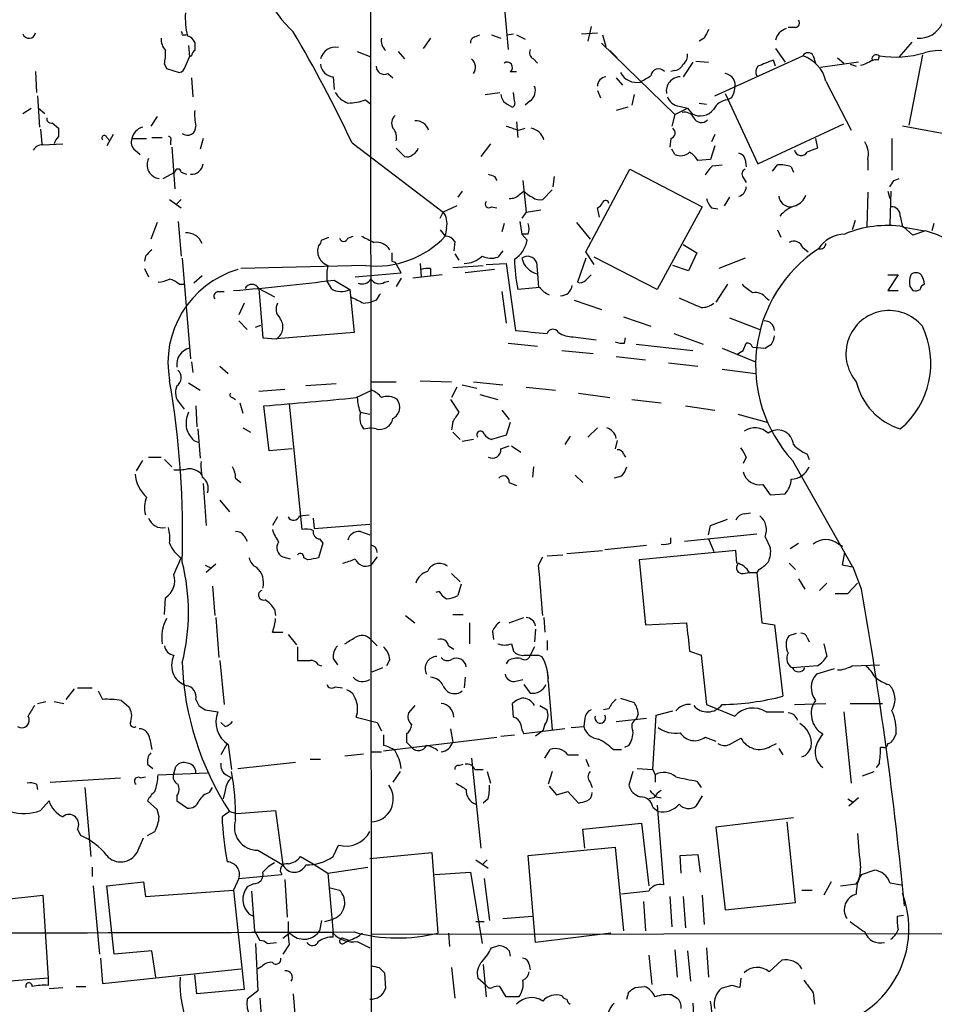
# Model space of a CAD drawing. Extents: x 2 to 1060, y 3 to 899.
# Drawn here: x 511 to 585, y 135 to 214 of the extents above; entities that cross this region are included whole.
import ezdxf

# ---------------------------------------------------------------- set-up
doc = ezdxf.new("R2010")
doc.units = 0
doc.header["$MEASUREMENT"] = 0
doc.layers.add('MAIN', color=5, linetype='CONTINUOUS')

msp = doc.modelspace()

# ---------------------------------------------------------------- linework, layer by layer
at = {"layer": 'MAIN'}
for p, q in [((539.8347, 89.4926), (539.75, 224.536)), ((550.5027, 215.2226), (550.8413, 211.6666)), ((557.53, 213.5293), (557.276, 212.344)), ((574.04, 213.4446), (573.4473, 213.4446)), ((524.51, 212.852), (524.8487, 212.852)), ((544.576, 212.598), (543.9833, 211.7513)), ((548.132, 212.6826), (548.5553, 212.852)), ((549.4867, 212.852), (550.2487, 212.598)), ((550.7567, 212.852), (551.2647, 212.9366)), ((551.5187, 212.852), (552.196, 212.5133)), ((556.768, 212.9366), (558.038, 213.0213)), ((558.4613, 212.852), (558.7153, 211.9206)), ((566.674, 212.598), (566.2507, 212.344)), ((525.018, 212.0053), (525.1027, 211.074)), ((558.3767, 212.1746), (564.3033, 206.4173)), ((572.4313, 211.7513), (573.1933, 210.6506)), ((583.438, 212.2593), (582.422, 211.074)), ((524.764, 210.312), (525.1027, 211.074)), ((525.272, 211.1586), (525.1027, 211.074)), ((538.6493, 211.4973), (539.75, 211.074)), ((541.9513, 211.4973), (542.4593, 210.9046)), ((552.8733, 210.9046), (553.212, 210.566)), ((559.054, 211.582), (559.6467, 210.9893)), ((567.5207, 207.9413), (574.6327, 211.1586)), ((572.4313, 210.312), (572.262, 210.82)), ((575.4793, 211.1586), (575.6487, 210.566)), ((577.4267, 210.9893), (577.9347, 210.566)), ((580.7287, 210.82), (580.8133, 211.1586)), ((584.2847, 211.2433), (583.184, 205.5706)), ((523.0707, 210.4813), (523.24, 210.1426)), ((523.24, 210.1426), (524.256, 209.804)), ((565.7427, 210.6506), (564.9807, 209.4653)), ((565.9967, 210.7353), (567.0127, 210.6506)), ((579.12, 210.6506), (576.072, 210.2273)), ((578.4427, 210.4813), (578.9507, 210.312)), ((512.6567, 209.8886), (512.7413, 208.1953)), ((525.272, 209.3806), (525.3567, 207.8566)), ((536.702, 209.4653), (536.7867, 208.4493)), ((541.1047, 209.7193), (541.528, 209.3806)), ((551.0107, 209.8886), (551.5187, 209.8886)), ((559.562, 209.3806), (560.07, 208.788)), ((564.3033, 209.9733), (563.9647, 209.8886)), ((576.4953, 209.1266), (578.5273, 205.1473)), ((512.826, 207.9413), (512.9953, 205.4013)), ((548.9787, 208.026), (550.164, 208.1953)), ((551.3493, 207.518), (551.2647, 208.1953)), ((558.038, 208.3646), (558.292, 207.772)), ((561.0013, 208.026), (560.832, 207.1793)), ((568.3673, 208.1106), (570.992, 202.438)), ((568.8753, 207.772), (568.5367, 207.6026)), ((511.6407, 206.502), (512.318, 206.9253)), ((512.9107, 206.9253), (513.4187, 206.502)), ((539.3267, 207.6026), (539.75, 207.264)), ((550.7567, 207.264), (551.18, 207.01)), ((552.6193, 207.518), (552.196, 207.1793)), ((560.4933, 207.01), (559.562, 206.756)), ((564.3033, 206.4173), (565.3193, 206.9253)), ((564.642, 207.0946), (565.3193, 206.9253)), ((565.3193, 206.9253), (565.658, 206.502)), ((566.2507, 207.3486), (566.8433, 207.264)), ((522.478, 206.248), (521.97, 205.486)), ((564.3033, 206.4173), (564.0493, 205.486)), ((513.08, 205.232), (513.1647, 204.0466)), ((514.0113, 205.74), (514.5193, 205.3166)), ((551.5187, 205.8246), (551.6033, 204.5546)), ((551.688, 205.1473), (552.196, 205.3166)), ((570.992, 202.438), (577.9347, 205.6553)), ((589.9573, 204.1313), (582.676, 205.486)), ((518.922, 204.8086), (518.414, 203.8773)), ((518.414, 204.5546), (518.668, 204.3006)), ((520.446, 204.47), (521.6313, 204.47)), ((522.0547, 204.5546), (522.9013, 204.5546)), ((526.2033, 204.47), (525.9493, 203.6233)), ((563.9647, 204.47), (563.88, 203.7926)), ((567.5207, 204.8086), (567.2667, 204.216)), ((575.6487, 204.47), (575.818, 203.708)), ((581.8293, 204.47), (581.8293, 201.93)), ((513.2493, 203.962), (514.858, 204.0466)), ((523.5787, 204.3006), (523.5787, 203.962)), ((523.6633, 203.7926), (523.9173, 200.406)), ((538.226, 204.1313), (545.592, 198.5433)), ((541.782, 203.708), (542.4593, 203.0306)), ((549.402, 204.0466), (548.64, 203.0306)), ((567.5207, 203.8773), (567.182, 202.7766)), ((520.7, 203.5386), (521.1233, 203.2)), ((564.3033, 203.2), (564.0493, 203.6233)), ((567.182, 202.7766), (566.166, 202.692)), ((567.3513, 202.2686), (568.1133, 202.3533)), ((569.976, 202.7766), (570.0607, 202.184)), ((572.1773, 201.8453), (572.6007, 202.3533)), ((573.7013, 202.184), (573.8707, 201.7606)), ((579.882, 202.7766), (579.882, 201.93)), ((522.986, 201.2526), (523.9173, 201.7606)), ((524.4253, 201.7606), (524.8487, 201.5913)), ((549.7407, 201.422), (549.91, 201.0833)), ((554.482, 200.5753), (554.5667, 201.422)), ((557.1067, 195.326), (560.6627, 202.0146)), ((560.6627, 202.0146), (566.5047, 198.9666)), ((569.8067, 201.3373), (570.0607, 200.914)), ((581.9987, 201.0833), (582.422, 201.2526)), ((552.0267, 201.0833), (552.2807, 198.5433)), ((547.116, 200.2366), (546.7773, 199.7286)), ((551.7727, 199.9826), (552.1113, 200.2366)), ((554.3973, 200.3213), (553.6353, 199.5593)), ((568.706, 199.7286), (568.2827, 199.0513)), ((579.882, 200.152), (579.7973, 197.358)), ((581.4907, 200.2366), (581.66, 199.644)), ((581.7447, 200.2366), (581.66, 197.5273)), ((523.494, 199.5593), (524.4253, 198.882)), ((524.4253, 199.5593), (524.002, 199.136)), ((546.6927, 199.0513), (545.592, 198.5433)), ((549.4867, 198.9666), (549.91, 198.882)), ((558.2073, 198.12), (558.038, 198.882)), ((566.5047, 198.9666), (562.864, 192.278)), ((567.2667, 198.882), (567.7747, 198.7973)), ((545.338, 198.0353), (545.592, 198.5433)), ((552.2807, 198.5433), (551.942, 198.0353)), ((552.2807, 198.5433), (553.466, 198.7126)), ((582.5067, 198.2046), (582.676, 197.358)), ((522.478, 197.6966), (521.97, 196.342)), ((524.1713, 197.7813), (524.4253, 194.9873)), ((545.846, 197.2733), (545.7613, 196.596)), ((550.5027, 197.612), (550.3333, 196.9346)), ((551.7727, 197.7813), (551.942, 196.7653)), ((556.3447, 197.6966), (557.4453, 196.342)), ((578.866, 197.866), (578.612, 197.104)), ((582.676, 197.358), (584.454, 197.0193)), ((583.5227, 196.6806), (582.7607, 197.358)), ((585.216, 197.612), (585.0467, 197.0193)), ((535.7707, 196.2573), (536.3633, 196.5113)), ((537.8873, 196.4266), (538.3107, 196.596)), ((545.338, 197.104), (545.7613, 196.596)), ((552.45, 196.7653), (551.942, 196.7653)), ((552.3653, 196.2573), (551.942, 196.7653)), ((572.6007, 197.104), (572.8547, 196.5113)), ((584.5387, 197.0193), (583.5227, 196.6806)), ((546.5233, 196.1726), (546.4387, 195.4106)), ((564.9807, 195.9186), (566.0813, 195.2413)), ((521.5467, 194.9873), (521.462, 194.564)), ((546.5233, 195.1566), (546.862, 194.6486)), ((550.418, 195.4106), (549.9947, 194.9026)), ((557.784, 194.31), (557.1067, 195.326)), ((562.864, 192.278), (557.784, 194.9026)), ((566.0813, 195.2413), (565.404, 193.802)), ((574.6327, 195.6646), (575.056, 195.326)), ((524.51, 194.818), (525.1873, 186.69)), ((539.3267, 194.2253), (529.2513, 193.9713)), ((541.4433, 194.564), (541.6973, 194.4793)), ((542.2053, 193.6326), (541.6973, 194.4793)), ((543.7293, 194.3946), (543.814, 193.294)), ((546.354, 194.056), (548.8093, 194.2253)), ((549.0633, 194.31), (550.672, 194.3946)), ((550.672, 194.3946), (551.434, 188.976)), ((553.1273, 194.4793), (553.212, 193.548)), ((557.1067, 194.818), (556.4293, 192.8706)), ((565.404, 193.802), (564.134, 194.2253)), ((569.976, 194.818), (567.8593, 193.9713)), ((521.462, 193.9713), (521.8007, 193.294)), ((526.1187, 193.3786), (525.4413, 192.786)), ((538.48, 193.294), (542.2053, 193.6326)), ((545.5073, 193.4633), (543.1367, 193.2093)), ((544.576, 193.9713), (544.576, 193.3786)), ((549.7407, 193.8866), (547.37, 193.6326)), ((553.212, 193.548), (553.2967, 192.4473)), ((557.1067, 193.04), (557.53, 193.4633)), ((581.4907, 193.4633), (582.3373, 193.4633)), ((582.3373, 193.4633), (581.4907, 192.1933)), ((524.256, 192.7013), (524.6793, 192.7013)), ((536.194, 192.9553), (536.5327, 192.3626)), ((536.7867, 193.04), (538.0567, 192.278)), ((540.8507, 192.8706), (541.1893, 192.9553)), ((542.2053, 193.2093), (541.782, 192.532)), ((568.5367, 192.7013), (567.6053, 191.262)), ((583.2687, 192.532), (583.5227, 192.1933)), ((527.3887, 192.1086), (527.8967, 192.1086)), ((530.6907, 192.3626), (531.9607, 191.6853)), ((530.6907, 192.3626), (531.0293, 188.3833)), ((538.0567, 192.278), (538.3953, 188.8066)), ((550.3333, 192.1086), (550.672, 189.5686)), ((553.3813, 192.4473), (551.6033, 192.278)), ((581.4907, 192.1933), (582.3373, 192.1933)), ((529.5053, 191.1773), (529.082, 190.246)), ((539.1573, 191.1773), (539.75, 191.262)), ((540.1733, 191.4313), (539.75, 191.262)), ((556.1753, 191.4313), (558.3767, 190.6693)), ((571.6693, 191.6006), (571.9233, 191.4313)), ((529.082, 189.738), (529.7593, 189.0606)), ((530.4367, 189.23), (530.86, 189.3993)), ((560.1547, 190.0766), (562.356, 189.3146)), ((568.706, 189.992), (571.1613, 189.0606)), ((538.3953, 188.8066), (532.13, 188.2986)), ((564.2187, 188.722), (566.5893, 187.8753)), ((531.0293, 188.3833), (532.13, 188.2986)), ((550.8413, 187.96), (553.212, 187.706)), ((556.0907, 188.468), (557.9533, 188.214)), ((560.2393, 187.96), (560.324, 188.3833)), ((561.1707, 187.8753), (565.7427, 187.3673)), ((569.8067, 187.3673), (570.0607, 187.96)), ((555.1593, 187.3673), (557.6993, 187.1133)), ((568.1133, 187.5366), (570.8227, 186.436)), ((570.5687, 187.6213), (571.5847, 187.5366)), ((525.272, 186.436), (525.3567, 185.5893)), ((559.562, 186.8593), (561.9327, 186.6053)), ((563.7953, 186.3513), (566.166, 186.0973)), ((527.558, 186.0973), (528.2353, 185.5046)), ((568.1133, 185.8433), (570.8227, 185.5046)), ((525.018, 184.7426), (525.9493, 184.15)), ((536.956, 184.658), (534.5007, 184.4886)), ((539.75, 184.8273), (541.782, 184.8273)), ((543.7293, 184.912), (546.2693, 184.8273)), ((547.116, 184.5733), (548.3013, 184.3193)), ((548.0473, 184.8273), (550.418, 184.5733)), ((530.6907, 184.0653), (532.8073, 184.2346)), ((538.5647, 183.5573), (539.8347, 184.15)), ((546.6927, 184.404), (546.2693, 183.5573)), ((548.5553, 183.8113), (549.9947, 183.388)), ((552.2807, 184.404), (554.6513, 184.15)), ((556.514, 183.896), (559.054, 183.5573)), ((524.3407, 183.0493), (524.6793, 182.626)), ((528.574, 183.5573), (528.828, 183.388)), ((529.1667, 183.134), (529.4207, 182.2873)), ((533.146, 183.0493), (534.162, 172.8893)), ((546.1847, 183.388), (546.862, 182.372)), ((560.832, 183.388), (563.2027, 183.134)), ((525.6107, 182.88), (525.6953, 181.1866)), ((531.5373, 179.2393), (531.114, 182.88)), ((538.9033, 182.372), (539.6653, 182.2026)), ((550.3333, 182.5413), (550.926, 181.7793)), ((565.15, 182.88), (567.5207, 182.5413)), ((569.3833, 182.2026), (571.8387, 181.5253)), ((546.354, 181.61), (546.2693, 180.9326)), ((551.0107, 181.5253), (550.672, 180.5093)), ((525.78, 181.0173), (525.9493, 178.6466)), ((529.4207, 181.102), (530.0133, 180.7633)), ((539.1573, 181.0173), (539.6653, 181.102)), ((540.1733, 181.0173), (539.6653, 181.102)), ((546.354, 180.7633), (546.9467, 180.1706)), ((557.276, 180.34), (558.038, 181.102)), ((525.4413, 180.086), (525.8647, 179.9166)), ((548.0473, 180.1706), (547.116, 180.0013)), ((550.672, 180.5093), (549.4867, 180.1706)), ((555.8367, 180.4246), (555.4133, 179.7473)), ((559.6467, 180.086), (559.4773, 179.4086)), ((533.4, 179.4086), (531.5373, 179.2393)), ((550.2487, 179.4086), (550.926, 179.6626)), ((551.0953, 179.6626), (551.8573, 179.1546)), ((560.1547, 178.9853), (560.324, 178.7313)), ((574.9713, 178.9853), (575.1407, 178.562)), ((521.2927, 178.4773), (520.7847, 177.6306)), ((521.8007, 178.7313), (522.8167, 178.7313)), ((523.0707, 178.562), (523.6633, 177.9693)), ((570.0607, 178.7313), (569.8067, 178.2233)), ((573.786, 178.4773), (578.612, 169.926)), ((552.8733, 177.9693), (552.7887, 177.1226)), ((526.2033, 176.6146), (526.4573, 173.228)), ((528.828, 177.038), (529.2513, 176.6993)), ((550.926, 176.6993), (551.5187, 176.4453)), ((556.26, 177.292), (556.8527, 176.6993)), ((559.9853, 177.2073), (559.3927, 177.038)), ((571.4153, 176.53), (572.008, 175.6833)), ((527.558, 175.26), (528.32, 174.3286)), ((572.008, 175.6833), (573.1933, 175.768)), ((569.8913, 174.1593), (570.3993, 174.244)), ((532.2147, 173.9053), (531.7913, 173.228)), ((533.9927, 173.99), (534.7547, 174.0746)), ((535.0933, 173.8206), (535.178, 172.974)), ((567.182, 173.228), (568.5367, 173.736)), ((535.178, 172.974), (539.6653, 173.3126)), ((538.9033, 172.72), (539.6653, 172.466)), ((567.0127, 172.466), (567.182, 173.228)), ((529.5053, 172.3813), (529.7593, 171.958)), ((535.6013, 172.1273), (535.8553, 171.7886)), ((563.9647, 171.7886), (563.9647, 172.212)), ((565.0653, 171.958), (570.9073, 172.5506)), ((567.0127, 172.1273), (567.436, 171.1113)), ((571.5847, 172.2966), (572.008, 171.45)), ((535.8553, 171.7886), (535.5167, 170.6033)), ((555.5827, 170.942), (558.4613, 171.196)), ((558.6307, 171.2806), (562.0173, 171.6193)), ((569.214, 171.196), (561.4247, 170.434)), ((569.2987, 170.18), (569.214, 171.196)), ((573.6167, 171.3653), (574.294, 171.7886)), ((577.5113, 171.704), (577.85, 171.5346)), ((577.85, 170.0106), (578.0193, 171.0266)), ((523.8327, 169.2486), (524.4253, 170.6033)), ((532.638, 170.688), (533.2307, 170.5186)), ((534.67, 170.434), (534.3313, 170.6033)), ((540.258, 170.688), (539.75, 170.0106)), ((553.2967, 170.0106), (553.6353, 170.688)), ((553.974, 170.7726), (555.244, 170.8573)), ((561.4247, 170.434), (561.9327, 165.1846)), ((526.3727, 170.0106), (526.8807, 169.7566)), ((527.2193, 170.0953), (526.4573, 169.418)), ((571.0767, 169.672), (570.9073, 169.418)), ((573.532, 170.18), (574.04, 169.672)), ((579.374, 168.0633), (578.6967, 169.8413)), ((546.2693, 169.3333), (546.9467, 168.656)), ((569.8067, 169.3333), (570.3147, 169.418)), ((570.3147, 169.418), (570.9073, 169.418)), ((570.9073, 169.418), (571.3307, 165.354)), ((574.294, 168.91), (574.802, 168.0633)), ((526.9653, 168.3173), (527.1347, 165.9466)), ((545.2533, 167.894), (544.9993, 167.8093)), ((547.0313, 168.4866), (546.7773, 167.5553)), ((576.58, 168.5713), (575.9873, 167.9786)), ((578.2733, 167.7246), (579.0353, 168.5713)), ((523.0707, 166.0313), (523.1553, 167.386)), ((577.2573, 167.7246), (578.2733, 167.7246)), ((531.9607, 166.4546), (532.0453, 165.9466)), ((527.2193, 165.7773), (527.4733, 162.56)), ((542.544, 165.9466), (543.306, 165.354)), ((546.354, 166.0313), (547.2007, 166.0313)), ((550.926, 165.354), (552.1113, 165.7773)), ((553.72, 165.7773), (553.8047, 164.592)), ((547.7087, 165.354), (547.7087, 163.6606)), ((549.5713, 164.6766), (549.656, 163.9993)), ((553.0427, 164.846), (552.958, 163.83)), ((561.9327, 165.1846), (565.2347, 165.354)), ((571.3307, 165.354), (572.3467, 165.1846)), ((572.3467, 165.1846), (573.024, 159.4273)), ((531.7913, 164.592), (532.638, 164.592)), ((533.0613, 164.4226), (533.7387, 163.576)), ((539.75, 163.9993), (540.258, 163.4913)), ((553.974, 163.9146), (553.974, 163.1526)), ((573.532, 164.338), (574.1247, 164.5073)), ((574.9713, 164.1686), (575.1407, 163.83)), ((533.8233, 163.4066), (533.8233, 162.306)), ((546.0153, 163.4913), (546.4387, 163.2373)), ((551.0953, 163.6606), (551.2647, 163.068)), ((552.958, 163.4066), (552.6193, 162.7293)), ((565.4887, 163.068), (566.42, 162.7293)), ((576.326, 163.6606), (576.58, 162.6446)), ((527.558, 162.306), (527.8967, 158.75)), ((536.702, 162.4753), (537.0407, 161.9673)), ((541.274, 162.3906), (541.02, 161.8826)), ((550.8413, 162.306), (550.672, 162.052)), ((553.2967, 162.7293), (553.5507, 162.6446)), ((566.42, 162.7293), (566.8433, 158.75)), ((535.5167, 161.9673), (535.7707, 161.8826)), ((540.6813, 161.7133), (539.8347, 161.3746)), ((575.818, 161.8826), (573.786, 161.7133)), ((577.1727, 161.6286), (575.7333, 161.2053)), ((578.612, 161.8826), (580.8133, 161.9673)), ((547.37, 160.9513), (547.2853, 160.1046)), ((551.3493, 160.6126), (552.0267, 160.782)), ((553.974, 161.4593), (554.0587, 160.8666)), ((515.7893, 160.02), (515.112, 159.1733)), ((516.0433, 160.1046), (517.2287, 160.1046)), ((536.8713, 160.1893), (537.464, 160.1046)), ((552.1113, 160.3586), (552.6193, 159.6813)), ((554.0587, 160.6126), (554.3973, 156.718)), ((581.5753, 160.3586), (581.8293, 160.1046)), ((517.7367, 159.8506), (518.0753, 159.1733)), ((525.6107, 159.1733), (525.8647, 158.6653)), ((559.9007, 159.258), (561.0013, 158.9193)), ((512.826, 158.8346), (513.5033, 159.004)), ((514.1807, 159.004), (514.9427, 158.8346)), ((519.5993, 159.0886), (520.192, 158.5806)), ((526.3727, 158.3266), (527.3887, 158.1573)), ((543.306, 158.6653), (542.798, 158.0726)), ((551.2647, 157.734), (551.18, 158.8346)), ((553.3813, 158.6653), (553.974, 158.3266)), ((558.9693, 158.4113), (558.546, 158.3266)), ((566.8433, 158.75), (569.1293, 157.8186)), ((573.9553, 158.75), (576.4953, 158.8346)), ((578.4427, 158.8346), (581.0673, 158.8346)), ((538.5647, 157.734), (540.258, 157.3106)), ((557.022, 157.6493), (556.9373, 156.972)), ((559.562, 157.3953), (562.0173, 157.6493)), ((561.34, 157.988), (561.1707, 157.5646)), ((562.5253, 153.5006), (562.7793, 157.9033)), ((562.7793, 157.9033), (564.134, 158.242)), ((571.6693, 158.1573), (573.1087, 158.1573)), ((577.9347, 158.1573), (578.5273, 152.4)), ((527.9813, 156.972), (527.6427, 157.3106)), ((540.258, 157.3106), (540.5967, 156.6333)), ((546.1847, 156.8026), (546.354, 155.702)), ((555.4133, 156.8026), (552.1113, 156.3793)), ((553.8047, 157.1413), (553.6353, 156.6333)), ((555.9213, 156.8873), (556.9373, 156.972)), ((521.8853, 155.956), (522.0547, 155.1093)), ((540.766, 156.2946), (540.766, 155.448)), ((540.766, 155.0246), (549.91, 156.1253)), ((550.2487, 156.21), (551.3493, 156.2946)), ((553.6353, 156.6333), (553.0427, 156.21)), ((566.7587, 156.1253), (567.6053, 155.7866)), ((568.706, 155.5326), (569.6373, 156.0406)), ((582.168, 156.3793), (581.914, 155.8713)), ((528.1507, 155.6173), (527.6427, 154.686)), ((528.2353, 155.5326), (528.4893, 153.5006)), ((542.6287, 155.702), (543.052, 155.2786)), ((560.578, 155.448), (560.2393, 155.2786)), ((572.008, 155.3633), (572.516, 155.6173)), ((572.6853, 155.194), (573.024, 154.686)), ((581.152, 155.2786), (580.898, 155.2786)), ((534.8393, 154.3473), (535.686, 154.3473)), ((537.6333, 154.6013), (539.1573, 154.7706)), ((539.75, 154.94), (540.5967, 154.94)), ((547.878, 154.432), (548.64, 147.1506)), ((553.8047, 154.432), (554.228, 155.1093)), ((555.6673, 154.686), (556.514, 154.686)), ((557.1067, 154.3473), (557.3607, 153.7546)), ((559.308, 155.1093), (559.9853, 155.1093)), ((521.716, 153.924), (522.1393, 153.5853)), ((523.8327, 153.162), (524.002, 153.7546)), ((528.9973, 153.5853), (533.654, 154.0933)), ((546.862, 153.8393), (547.2007, 153.924)), ((561.2553, 153.5853), (562.5253, 153.5006)), ((580.8133, 154.0086), (580.5593, 153.67)), ((513.842, 152.4846), (519.5147, 152.8233)), ((521.1233, 152.8233), (521.5467, 152.908)), ((522.5627, 153.0773), (526.542, 153.2466)), ((528.066, 153.0773), (528.4893, 152.8233)), ((542.1207, 153.3313), (541.528, 152.4846)), ((548.132, 153.5006), (548.8093, 153.5006)), ((549.148, 153.3313), (549.402, 152.4)), ((554.3973, 153.3313), (554.0587, 152.3153)), ((560.9167, 153.3313), (560.578, 152.2306)), ((562.5253, 153.5006), (562.6947, 153.0773)), ((562.6947, 153.0773), (562.6947, 152.4846)), ((579.4587, 152.9926), (580.39, 153.3313)), ((512.7413, 152.3153), (512.826, 151.892)), ((516.636, 152.0613), (517.144, 146.4733)), ((526.7113, 151.638), (526.9653, 152.0613)), ((554.1433, 152.146), (554.736, 151.4686)), ((557.4453, 152.4846), (557.6147, 152.0613)), ((566.0813, 152.5693), (566.42, 152.0613)), ((524.0867, 151.384), (524.0867, 150.9606)), ((527.9813, 151.8073), (527.812, 151.13)), ((554.736, 151.4686), (555.6673, 151.7226)), ((555.6673, 151.7226), (556.514, 150.7913)), ((562.61, 151.2146), (562.1867, 151.13)), ((562.7793, 151.2993), (563.2027, 151.2146)), ((566.5047, 151.384), (565.9967, 150.5373)), ((579.12, 151.2146), (578.358, 150.5373)), ((513.08, 150.1986), (513.7573, 150.9606)), ((522.478, 150.2833), (521.716, 150.9606)), ((524.0867, 150.9606), (524.9333, 150.368)), ((549.2327, 151.13), (548.8093, 150.7913)), ((562.5253, 150.4526), (562.9487, 150.114)), ((562.864, 150.622), (563.372, 144.1873)), ((578.2733, 151.13), (578.6967, 150.876)), ((522.6473, 149.6906), (522.478, 150.2833)), ((528.32, 150.114), (527.7273, 149.6906)), ((528.32, 150.114), (528.9127, 149.9446)), ((528.9127, 149.9446), (532.0453, 150.1986)), ((532.0453, 150.1986), (532.638, 145.796)), ((573.8707, 149.606), (567.6053, 148.844)), ((556.8527, 148.6746), (561.594, 149.1826)), ((561.594, 149.1826), (562.1867, 144.1026)), ((567.6053, 148.844), (568.3673, 142.1553)), ((574.04, 142.748), (573.3627, 149.2673)), ((516.0433, 148.6746), (516.2973, 148.1666)), ((520.8693, 146.812), (521.3773, 147.9973)), ((521.716, 148.1666), (522.3087, 148.5053)), ((557.022, 147.1506), (556.8527, 148.6746)), ((536.702, 146.4733), (537.1253, 147.4046)), ((552.45, 146.558), (559.4773, 147.2353)), ((559.4773, 147.2353), (560.1547, 140.462)), ((530.606, 146.9813), (532.638, 145.796)), ((534.0773, 146.4733), (535.0933, 145.8806)), ((539.6653, 146.304), (544.6607, 146.812)), ((544.6607, 146.812), (545.1687, 140.2926)), ((553.0427, 139.5306), (552.45, 146.558)), ((564.7267, 146.558), (566.166, 146.6426)), ((564.8113, 145.1186), (564.7267, 146.558)), ((566.166, 146.6426), (566.3353, 145.2033)), ((517.2287, 145.6266), (517.2287, 144.8646)), ((535.0933, 145.8806), (536.2787, 145.1186)), ((536.2787, 145.1186), (539.496, 145.6266)), ((548.2167, 146.2193), (549.2327, 145.542)), ((549.148, 146.2193), (548.8093, 145.8806)), ((529.082, 144.6953), (532.5533, 145.034)), ((536.2787, 145.1186), (536.702, 140.2926)), ((544.9147, 145.034), (547.7933, 145.2033)), ((547.7933, 145.2033), (548.7247, 139.446)), ((579.374, 145.034), (580.39, 145.3726)), ((517.3133, 144.1026), (517.8213, 138.5993)), ((518.414, 144.1026), (521.3773, 144.4413)), ((519.0067, 138.5993), (518.414, 144.1026)), ((521.3773, 144.4413), (521.5467, 143.256)), ((529.082, 144.6953), (528.6587, 143.764)), ((530.2673, 144.272), (529.7593, 144.018)), ((532.8073, 144.6106), (532.9767, 141.5626)), ((548.894, 144.6953), (549.3173, 141.3086)), ((576.9187, 144.4413), (576.326, 143.3406)), ((577.6807, 144.1026), (578.9507, 144.272)), ((581.66, 144.3566), (582.5913, 144.1873)), ((506.8147, 142.6633), (513.2493, 143.3406)), ((513.2493, 143.3406), (513.6727, 136.652)), ((521.5467, 143.256), (528.6587, 143.764)), ((528.6587, 143.764), (529.5053, 135.7206)), ((530.098, 143.6793), (530.352, 140.462)), ((536.448, 143.9333), (537.21, 143.764)), ((562.1867, 143.6793), (559.9853, 143.4253)), ((563.88, 143.256), (564.0493, 140.8006)), ((564.9807, 143.256), (565.15, 140.716)), ((566.5047, 143.3406), (566.674, 140.97)), ((574.548, 143.764), (575.3947, 143.764)), ((561.7633, 142.8326), (561.9327, 140.462)), ((568.3673, 142.1553), (574.04, 142.748)), ((529.9287, 141.8166), (530.2673, 141.6473)), ((550.418, 141.478), (552.7887, 141.6473)), ((582.2527, 141.6473), (582.7607, 141.732)), ((535.7707, 141.3086), (535.6013, 140.462)), ((536.0247, 141.224), (536.6173, 141.3933)), ((548.2167, 141.224), (548.894, 141.224)), ((530.352, 140.462), (530.7753, 139.7)), ((532.638, 139.8693), (533.146, 140.2926)), ((533.4, 140.1233), (533.146, 140.2926)), ((536.702, 139.954), (536.702, 140.2926)), ((539.75, 140.208), (636.524, 140.2926)), ((546.0153, 140.2926), (546.1, 139.192)), ((559.1387, 140.2926), (553.0427, 139.5306)), ((530.4367, 139.446), (530.606, 135.636)), ((531.368, 139.446), (532.13, 139.5306)), ((533.146, 139.3613), (532.638, 138.5993)), ((537.972, 139.7), (537.464, 139.8693)), ((537.5487, 139.446), (537.972, 139.7)), ((538.6493, 139.6153), (539.6653, 139.1073)), ((549.4867, 139.1073), (550.0793, 139.2766)), ((522.0547, 138.8533), (519.0067, 138.5993)), ((522.3933, 136.7366), (522.0547, 138.8533)), ((550.926, 138.8533), (551.0107, 138.43)), ((562.1867, 138.5146), (562.4407, 136.144)), ((564.3033, 138.938), (564.4727, 136.7366)), ((565.3193, 138.8533), (565.5733, 136.398)), ((566.8433, 139.1073), (567.0127, 136.7366)), ((517.906, 138.2606), (518.0753, 136.2286)), ((548.8093, 137.7526), (549.0633, 135.128)), ((552.5347, 137.7526), (552.6193, 137.3293)), ((571.9233, 137.16), (572.9393, 138.0913)), ((518.0753, 136.2286), (529.2513, 137.414)), ((525.6953, 135.382), (525.526, 136.906)), ((530.9447, 137.5833), (530.606, 137.414)), ((540.4273, 137.4986), (540.8507, 137.0753)), ((540.8507, 137.0753), (540.9353, 135.8053)), ((546.2693, 137.4986), (546.5233, 135.0433)), ((513.6727, 136.652), (507.492, 136.144)), ((513.6727, 136.652), (513.6727, 136.0593)), ((549.0633, 136.0593), (548.386, 136.652)), ((568.8753, 136.0593), (568.0287, 135.8053)), ((569.6373, 136.652), (569.5527, 135.89)), ((513.7573, 135.8053), (514.858, 135.89)), ((515.9587, 135.9746), (516.7207, 135.9746)), ((529.5053, 135.7206), (525.6953, 135.382)), ((530.606, 135.636), (529.7593, 134.9586)), ((533.4847, 135.382), (533.908, 130.1326)), ((550.672, 135.128), (550.164, 135.9746)), ((560.4087, 134.9586), (560.578, 135.5513)), ((561.086, 135.89), (561.848, 135.9746)), ((564.0493, 135.2973), (564.4727, 135.0433)), ((575.4793, 135.4666), (575.564, 134.5353)), ((530.7753, 135.0433), (530.9447, 132.9266)), ((551.688, 135.128), (550.672, 135.128)), ((565.7427, 134.62), (565.912, 131.9953))]:
    msp.add_line(p, q, dxfattribs=at)
for centre, radius, start, end in [((540.8727, 221.03), 10.8338, 151.320278, 227.004833), ((531.3716, 214.2915), 6.6163, 177.067365, 193.318965), ((573.9694, 213.8256), 0.3875, 280.497939, 33.11188), ((736.1582, 128.2667), 189.3057, 153.31696, 153.546156), ((573.6604, 212.1618), 1.2577, 107.700243, 167.752839), ((584.0568, 214.5972), 2.0088, 264.414854, 336.098039), ((512.139, 213.0958), 0.523, 197.717966, 351.811028), ((524.1923, 212.492), 1.3797, 175.59365, 221.267966), ((524.3407, 212.9367), 0.1893, 333.421413, 63.448488), ((524.6934, 211.8876), 0.9118, 24.057554, 74.745984), ((436.3743, 156.0632), 112.6246, 25.264595, 30.430042), ((541.6934, 212.3991), 1.1146, 169.720442, 227.145043), ((548.2421, 212.2423), 0.4539, 104.039305, 188.578205), ((694.8259, 211.9206), 169.3002, 179.885375, 180.114592), ((536.8916, 210.6193), 1.2389, 79.127224, 166.686127), ((553.1274, 211.4126), 0.5681, 153.43946, 243.425927), ((519.2597, 211.3278), 3.9039, 347.476764, 3.733435), ((525.8221, 211.1165), 0.5517, 122.460041, 175.623597), ((547.3177, 210.2198), 0.8848, 325.550177, 50.710138), ((564.3335, 211.2312), 0.9905, 310.795783, 5.608144), ((698.62, -106.9165), 341.9398, 111.686812, 111.916007), ((575.056, 210.9329), 0.4797, 28.066164, 151.933836), ((573.7459, 208.4761), 2.8253, 13.311237, 71.706778), ((578.8017, 212.7053), 2.3596, 281.925675, 306.96751), ((580.5595, 209.8878), 0.9474, 79.712462, 116.551528), ((580.5685, 210.8992), 0.3567, 46.658637, 192.828473), ((582.0713, 219.3459), 8.2834, 261.264671, 286.717199), ((585.817, 206.1921), 5.3955, 66.998575, 104.63249), ((524.1715, 210.3965), 0.5985, 278.116564, 351.883436), ((536.7868, 210.5661), 1.1041, 184.405074, 265.594926), ((540.8366, 210.3261), 0.6634, 181.217773, 293.837087), ((550.7566, 210.2273), 0.4233, 306.878017, 126.856362), ((562.9819, 209.4736), 0.6305, 41.155155, 173.040663), ((564.2247, 210.7837), 0.8142, 275.539741, 338.198591), ((571.4774, 209.8723), 0.6549, 137.828116, 209.481187), ((558.824, 208.6867), 0.7862, 97.947668, 178.790116), ((561.2159, 210.5015), 1.4887, 207.938688, 281.366542), ((434.9437, 420.9526), 246.8298, 300.848158, 301.077361), ((564.7613, 208.3127), 1.1531, 91.719451, 190.093752), ((568.2468, 208.8043), 0.9229, 342.970752, 82.497663), ((552.0481, 208.3223), 0.9864, 305.381713, 22.720393), ((567.6072, 208.618), 1.5244, 326.291169, 356.841227), ((538.5149, 209.1346), 1.8931, 209.747509, 250.638536), ((551.1372, 208.068), 0.8895, 182.706396, 244.673739), ((564.7606, 208.1897), 1.1015, 197.602583, 263.818923), ((537.9031, 211.4645), 4.1159, 269.780056, 290.23524), ((551.0108, 207.3486), 0.3785, 296.551513, 26.585359), ((566.3594, 207.6565), 1.3508, 238.719824, 322.843376), ((568.6559, 206.2545), 1.3534, 95.052994, 154.338079), ((513.9125, 206.0645), 0.3392, 163.066164, 286.933836), ((530.0112, 206.4173), 4.498, 175.681504, 191.949474), ((542.2379, 205.7204), 0.8167, 131.445945, 209.631761), ((565.0795, 205.7542), 0.8524, 28.681808, 102.43184), ((566.4315, 206.4288), 0.66, 203.721841, 318.790391), ((683.8692, 204.9779), 169.3502, 179.885409, 180.114558), ((521.6747, 204.2034), 1.2573, 107.687035, 167.757879), ((524.9307, 205.4305), 0.6823, 231.934269, 4.666004), ((540.8083, 204.5969), 1.0178, 343.074829, 45), ((543.3918, 204.8572), 1.0556, 15.952106, 94.662221), ((635.8574, 459.3239), 267.7503, 251.448775, 251.677951), ((552.4159, 203.9825), 1.3649, 17.164455, 77.814059), ((563.8378, 204.9356), 0.4826, 285.245747, 52.137512), ((515.4366, 203.7222), 1.2971, 135.006247, 165.517013), ((518.2144, 204.5305), 0.2011, 6.88465, 226.229162), ((521.1941, 204.1737), 0.8046, 158.392965, 232.117522), ((523.4094, 204.4276), 0.2117, 323.124688, 90.027065), ((513.1857, 203.179), 0.7855, 85.356285, 152.756461), ((542.9038, 203.8244), 0.6664, 290.455419, 349.941222), ((660.0748, -8.1491), 227.997, 111.688003, 111.917172), ((578.0755, 203.1999), 1.8555, 346.812349, 33.204456), ((522.7775, 202.3482), 1.1034, 152.287654, 263.222812), ((542.6709, 203.6237), 0.6297, 250.365149, 317.709785), ((564.769, 204.1738), 1.0794, 244.441492, 311.81559), ((564.5137, 201.717), 1.9185, 30.544283, 59.455717), ((569.3835, 202.6921), 0.5985, 8.116564, 81.883436), ((574.4963, 203.6521), 0.5528, 191.848621, 329.231767), ((525.2448, 202.5552), 0.9656, 266.586152, 353.028798), ((568.5787, 200.7026), 1.9897, 128.08865, 156.16616), ((572.8124, 200.0675), 2.2956, 67.218285, 95.29137), ((524.1713, 201.7606), 0.254, 0, 180), ((591.8092, 328.499), 133.8593, 251.453817, 251.683013), ((570.1663, 201.6072), 0.4497, 115.037678, 216.890287), ((569.2428, 200.6), 0.8183, 285.974249, 358.270234), ((454.8178, 285.512), 152.6538, 326.192749, 326.421911), ((551.0227, 200.6301), 0.9908, 264.399307, 319.194862), ((553.8483, 201.8472), 2.3688, 222.837631, 243.428459), ((553.3813, 200.4903), 0.965, 232.117206, 285.260326), ((573.6438, 199.9305), 0.9656, 186.971202, 273.413848), ((573.447, 200.491), 1.557, 292.38634, 337.61366), ((549.275, 199.1783), 0.2994, 135, 315), ((557.7419, 199.6014), 0.778, 292.371723, 337.628278), ((558.7068, 199.2122), 0.2626, 1.83284, 159.231967), ((568.4699, 200.0492), 1.6763, 193.988163, 224.129898), ((574.7085, 196.6728), 2.4707, 105.698522, 141.684259), ((581.7871, 198.247), 0.7208, 356.627938, 93.372062), ((544.449, 197.6543), 1.448, 344.744881, 37.874984), ((551.4343, 197.1887), 1.1004, 337.370923, 22.624271), ((581.4665, 188.4497), 9.0018, 81.733887, 112.516263), ((524.8767, 195.5232), 1.3316, 21.134206, 94.855119), ((666.4959, 450.3418), 283.981, 243.320357, 243.54954), ((540.1918, 201.7949), 7.6189, 263.480177, 316.971086), ((545.7188, 195.6221), 0.9748, 34.382898, 87.501256), ((578.0926, 194.1519), 2.6144, 91.606597, 146.890414), ((581.7126, 187.1613), 10.2551, 343.910939, 74.003416), ((536.6811, 195.4007), 1.2424, 159.588609, 251.101281), ((535.2198, 196.3), 0.5525, 302.502209, 355.567893), ((537.5487, 196.5254), 0.3528, 196.262154, 343.733298), ((540.1908, 194.8313), 1.2705, 31.508236, 98.454726), ((550.0794, 196.6806), 2.3248, 303.109726, 349.508882), ((573.913, 195.436), 0.7552, 17.621532, 120.300129), ((576.0402, 196.0139), 0.4552, 252.416941, 358.665732), ((648.8006, 68.2414), 179.6053, 134.885409, 135.114591), ((710.7432, 194.9026), 169.3002, 179.885375, 180.114592), ((547.3227, 196.3478), 1.9536, 268.903031, 315.860668), ((549.4592, 196.4364), 1.6246, 243.121085, 289.245774), ((552.3992, 194.1746), 0.7893, 22.708651, 125.397599), ((582.1538, 186.124), 11.3354, 123.467588, 222.42183), ((540.6792, 193.294), 4.498, 168.050526, 184.318496), ((567.7615, 195.1904), 16.4186, 181.595346, 190.217451), ((553.5505, 195.1565), 1.6437, 191.88417, 258.11583), ((531.202, 186.3601), 7.8428, 106.326627, 190.640119), ((544.3642, 192.4064), 1.5791, 82.29219, 110.390429), ((585.0257, 192.8419), 1.7841, 159.616856, 190.002957), ((583.7766, 193.0401), 0.5986, 44.986464, 135.006769), ((582.9294, 192.6164), 1.527, 3.187323, 33.684864), ((522.4475, 195.1275), 2.2598, 272.922039, 297.586725), ((523.0896, 191.4992), 1.675, 45.863544, 76.028469), ((511.509, 396.2599), 204.786, 274.803833, 277.090372), ((530.1403, 192.0775), 0.6198, 27.383566, 152.612182), ((539.0304, 193.5903), 0.8572, 249.770189, 327.090466), ((540.4239, 193.533), 0.788, 211.216895, 302.794642), ((555.0471, 192.7359), 0.9663, 271.636746, 352.908079), ((556.6409, 193.4637), 0.6297, 250.365149, 317.709785), ((739.4678, 404.0344), 271.0633, 231.228066, 231.457253), ((584.5568, 192.2719), 0.4415, 103.463431, 179.208421), ((527.4592, 191.7277), 0.3874, 100.48609, 213.119959), ((537.3665, 193.6135), 1.5033, 236.314161, 297.330381), ((667.3541, 107.0027), 152.6537, 146.192759, 146.421922), ((554.9496, 193.6774), 1.9932, 218.108952, 246.138207), ((570.7741, 190.9157), 1.1272, 37.418895, 100.499437), ((583.6921, 193.1232), 0.9452, 259.675635, 296.597581), ((533.0772, 190.6958), 0.9878, 150.827086, 225.434734), ((665.6492, 445.4311), 283.981, 243.320357, 243.54954), ((756.0386, 635.7373), 483.6218, 246.686821, 246.915995), ((566.5257, 192.2149), 1.3804, 265.608298, 311.260899), ((581.5992, 187.0929), 3.4854, 39.600775, 220.544593), ((531.4953, 189.2595), 1.1517, 303.445823, 39.496632), ((571.5642, 188.9579), 0.7827, 1.325072, 94.704677), ((616.2044, 823.8534), 638.1728, 264.1748199, 264.4040011), ((554.4579, 188.563), 0.5094, 28.567373, 161.810496), ((555.9778, 190.317), 1.8524, 234.622323, 273.494144), ((570.7692, 188.7579), 1.5908, 326.301941, 352.585052), ((578.0597, 186.3094), 6.9125, 310.040643, 25.769534), ((560.0275, 189.5264), 1.5806, 249.629778, 277.700518), ((570.1282, 187.511), 0.454, 14.057665, 98.549485), ((487.1714, 314.6944), 152.6261, 303.578069, 303.807272), ((525.3772, 186.2529), 1.3127, 102.070065, 190.548065), ((484.8854, 314.1864), 152.6261, 303.578069, 303.807272), ((523.6017, 185.1587), 0.8272, 305.895988, 46.484116), ((450.8312, 172.5129), 73.7131, 358.252168, 9.683619), ((584.0604, 186.0319), 5.2498, 193.265142, 252.785175), ((525.2241, 183.9473), 1.2596, 154.549757, 225.469574), ((528.574, 183.769), 0.2116, 143.124688, 270), ((539.0284, 182.3272), 1.9932, 38.108952, 66.138207), ((506.0972, 499.3995), 317.5066, 274.519101, 275.869195), ((542.8745, 183.7419), 4.2292, 182.501675, 200.117139), ((541.077, 182.3119), 1.3348, 53.726778, 111.089593), ((541.0781, 182.7636), 1.0059, 296.570146, 38.371579), ((527.3045, 181.3983), 2.4852, 156.933398, 188.81873), ((540.3003, 181.9063), 1.448, 164.744881, 217.874984), ((737.1078, 54.9911), 228.9527, 146.195334, 146.424517), ((540.4653, 182.0572), 1.0801, 254.315458, 349.696102), ((527.3178, 181.9342), 2.6338, 200.372473, 224.564679), ((548.5977, 180.5517), 0.2993, 8.124688, 225), ((549.8254, 181.2713), 1.1516, 216.024081, 252.896174), ((558.488, 180.055), 1.0925, 10.564244, 73.406245), ((570.7604, 179.5604), 1.5535, 46.040678, 124.018433), ((572.6285, 179.6031), 1.3343, 68.906688, 126.291927), ((572.5222, 179.6279), 1.3537, 5.059935, 64.326485), ((549.5488, 179.3578), 0.7017, 243.226814, 4.151351), ((559.7142, 178.875), 0.454, 14.057665, 98.549485), ((564.8832, 176.3531), 5.6976, 24.670911, 33.445743), ((576.5704, 182.4708), 3.8348, 225.251444, 245.354987), ((530.5192, 178.0539), 4.498, 175.681504, 191.949474), ((524.0869, 181.6057), 3.8987, 266.261589, 282.538691), ((525.036, 176.4026), 1.4012, 39.401902, 94.203318), ((526.5711, 176.9228), 2.2598, 2.922039, 27.586725), ((558.7821, 178.3745), 1.6763, 315.870102, 346.011837), ((571.1787, 177.9369), 1.4266, 195.902917, 279.546173), ((573.6543, 178.5476), 1.595, 271.688592, 338.740938), ((523.4514, 177.5882), 2.7595, 184.39775, 228.733212), ((525.5682, 176.2336), 1.0456, 338.63204, 58.232755), ((550.4565, 176.7532), 0.4726, 353.450945, 142.945841), ((571.7889, 177.0714), 1.916, 317.136122, 356.466195), ((523.6035, 174.6759), 2.1429, 156.9766, 196.29614), ((522.9022, 174.1937), 1.163, 198.712265, 282.569954), ((533.5075, 174.1626), 0.5151, 209.969781, 340.418022), ((569.9698, 173.3492), 0.8139, 95.534773, 158.212969), ((570.2242, 172.8561), 1.471, 337.645287, 50.428321), ((519.6413, 172.1695), 3.8715, 354.35376, 13.276705), ((528.9126, 172.0427), 0.6826, 29.738635, 97.11981), ((535.779, 174.2482), 4.2129, 198.817718, 214.31359), ((534.5006, 171.4497), 1.4789, 66.373063, 103.235639), ((535.6552, 172.6969), 0.5721, 169.149649, 264.594323), ((538.7679, 171.8224), 0.9077, 81.421795, 165.960695), ((532.9427, 171.4161), 0.7893, 144.602401, 247.29135), ((576.4953, 170.4902), 1.5829, 50.069297, 129.930703), ((525.738, 172.5932), 2.3839, 199.725607, 236.587907), ((539.7076, 171.0689), 0.552, 355.605275, 85.594926), ((563.4145, 173.2704), 1.5807, 262.299482, 290.370222), ((570.1445, 171.1114), 1.894, 333.443066, 10.298353), ((508.508, 166.2006), 16.51, 345.749967, 14.250033), ((530.8976, 170.7454), 0.9793, 188.343583, 247.402188), ((534.0491, 170.6739), 0.2909, 345.954203, 140.915695), ((577.4125, -41.1273), 215.8358, 101.192712, 101.421926), ((536.3231, 175.2971), 5.2427, 282.568992, 294.293272), ((539.359, 170.8747), 0.9484, 202.053827, 294.346463), ((570.2715, 171.4936), 1.9916, 293.846818, 321.896418), ((529.3703, 168.5731), 1.7126, 345.627829, 47.77357), ((544.6462, 168.2471), 1.2967, 104.478851, 165.521149), ((545.2815, 169.125), 1.0311, 50.975687, 158.518462), ((-462.5256, 83.3293), 1019.5139, 4.6481159, 4.8773006), ((569.7475, 169.799), 0.4695, 140.86944, 277.24461), ((568.9934, 168.7146), 1.4969, 28.028806, 78.231399), ((535.9522, -41.7298), 215.8458, 78.578069, 78.807272), ((522.2964, 168.7528), 1.6143, 302.145341, 17.886106), ((531.0717, 167.5976), 0.4016, 108.434949, 288.434949), ((546.5654, 168.6134), 1.4964, 208.735138, 241.264862), ((250.5685, 110.4042), 333.8227, 5.516262, 9.946219), ((529.887, 165.1429), 2.4537, 32.315026, 57.684974), ((545.7308, 169.5582), 2.2598, 272.922039, 297.586725), ((526.0224, 164.1846), 3.1648, 151.543275, 189.53048), ((528.897, 165.8396), 3.1517, 336.681342, 357.326695), ((552.2641, 164.9913), 0.7862, 7.947668, 88.790116), ((551.3925, 163.8716), 1.9912, 128.095812, 156.153792), ((1136.8557, 227.7103), 575.0121, 186.2255959, 186.4547811), ((411.0809, 375.5492), 246.8042, 300.848146, 301.077373), ((539.0243, 163.4035), 0.939, 39.38601, 125.428438), ((545.3857, 163.4014), 0.6361, 8.12628, 109.947705), ((574.5944, 163.5533), 1.3208, 143.550028, 209.715288), ((574.5311, 164.0587), 0.4537, 14.017867, 98.594459), ((523.9597, 163.6183), 0.898, 188.130102, 261.869898), ((538.0771, 162.5813), 1.3792, 138.715594, 184.407945), ((539.8065, 162.2918), 1.4709, 3.851648, 49.281668), ((550.545, 165.1421), 1.5804, 249.622594, 290.377406), ((552.0145, 163.7148), 0.9902, 220.782042, 275.60984), ((525.516, 161.9249), 1.8656, 154.458224, 205.539005), ((534.3313, 416.3058), 254.0003, 269.885409, 270.114592), ((534.924, 161.6287), 0.6826, 29.738635, 97.12814), ((545.1137, 161.6585), 0.9866, 91.72515, 207.344184), ((545.9391, 162.9408), 0.6416, 216.405541, 300.969882), ((546.6691, 161.7085), 0.7906, 6.499437, 120.375892), ((551.6032, 160.8668), 1.6284, 81.022983, 117.896356), ((552.1536, 162.8563), 0.4827, 232.12814, 344.745922), ((552.704, 459.0791), 296.3504, 269.885409, 270.114592), ((550.6506, 160.8401), 3.4157, 356.181016, 31.890697), ((574.1707, 162.4643), 0.8438, 149.021104, 242.876191), ((574.5043, 163.9583), 2.4565, 302.329512, 327.670488), ((548.1348, 163.0084), 23.6409, 182.113364, 213.053901), ((574.294, 161.9672), 0.5679, 206.556028, 333.443973), ((577.3906, 163.9145), 2.3708, 270.872482, 301.010592), ((577.7658, 159.5122), 3.0674, 27.979423, 50.602432), ((525.4758, 162.0596), 1.8925, 209.747134, 250.648803), ((539.0832, 161.6284), 1.0272, 221.234722, 304.517715), ((544.5155, 159.7598), 1.193, 25.531897, 87.093227), ((551.3141, 161.3535), 0.7418, 191.525044, 272.720065), ((576.9648, 160.096), 1.6574, 137.988378, 217.43201), ((582.6248, 163.6256), 3.4314, 231.201202, 252.190762), ((524.7293, 159.3772), 0.9047, 346.974528, 82.416238), ((536.5891, 160.4997), 0.4195, 199.652905, 312.275527), ((537.5063, 158.9616), 1.0178, 16.930557, 73.069443), ((546.5045, 160.6041), 0.9704, 199.887764, 309.060923), ((552.8187, 160.8368), 1.1726, 260.209125, 335.931336), ((580.249, 159.1733), 1.8343, 329.488369, 30.511631), ((518.2866, 149.2214), 9.9541, 82.422055, 91.216328), ((536.7437, 158.3971), 1.938, 339.991382, 26.373339), ((552.3472, 157.6314), 1.6763, 103.988163, 134.129898), ((552.035, 158.2503), 1.012, 24.209675, 95.272855), ((560.7905, 157.6063), 1.9912, 128.095812, 156.153792), ((567.7359, 179.627), 20.8804, 271.035641, 284.670294), ((724.0112, 31.231), 246.8725, 148.922651, 149.151814), ((519.0918, 157.8187), 1.3383, 341.555574, 34.703006), ((610.8013, 285.5074), 152.6537, 236.192759, 236.421922), ((545.3397, 157.7387), 1.099, 359.75497, 85.668867), ((552.8519, 157.8821), 1.2069, 322.135009, 21.610116), ((557.8321, 157.5708), 0.8139, 111.787031, 174.465227), ((559.4992, 157.8458), 1.8463, 4.41727, 35.552108), ((565.4251, 157.4589), 1.2995, 83.451914, 142.944046), ((566.9367, 159.6141), 1.4598, 220.538288, 323.706283), ((570.599, 156.4906), 1.9808, 57.292756, 137.899482), ((577.2008, 158.0086), 1.8909, 145.168589, 239.506032), ((511.556, 157.4799), 0.6106, 236.302123, 33.69267), ((529.3459, 157.3397), 2.1211, 157.327773, 238.426121), ((543.5459, 157.7763), 0.8045, 158.38772, 232.124392), ((551.0952, 156.9719), 0.7807, 12.531992, 77.460844), ((558.2709, 157.6705), 0.4286, 159.785044, 32.903922), ((561.4609, 156.9852), 0.648, 116.604593, 212.888214), ((573.423, 157.2552), 0.8178, 15.955019, 88.297189), ((578.2731, 156.6332), 3.9032, 356.270291, 24.341663), ((520.6153, 157.226), 0.3053, 146.315138, 303.700477), ((521.0175, 155.9348), 0.8681, 1.399434, 88.600566), ((527.6433, 158.0719), 1.1506, 287.082228, 323.98361), ((542.0091, 157.2221), 1.046, 306.322154, 355.569787), ((553.3819, 157.2262), 1.527, 183.187323, 213.684864), ((558.2821, 157.3415), 1.3946, 195.363575, 263.437049), ((564.3455, 158.8084), 2.3752, 233.979721, 279.235482), ((573.453, 155.599), 1.8719, 352.766404, 60.3618), ((711.9286, 156.0406), 169.3002, 179.885375, 180.114592), ((556.5092, 152.4442), 3.8647, 43.598269, 65.323537), ((559.0689, 156.5203), 1.8513, 324.604076, 3.499497), ((565.9001, 157.239), 1.4062, 213.443718, 307.6302), ((571.1392, 156.81), 1.6875, 207.125357, 300.986466), ((578.9171, 154.2288), 3.4329, 141.211686, 162.193142), ((540.2788, 153.1405), 2.3584, 53.024664, 78.077809), ((543.5913, 155.7366), 0.7075, 220.339548, 335.927333), ((543.7497, 153.1393), 2.3596, 53.032491, 78.074325), ((545.3316, 156.0015), 1.0654, 274.905216, 343.672677), ((554.6711, 153.9573), 1.2343, 36.18471, 111.038511), ((568.3101, 156.3422), 0.9012, 233.550995, 296.058953), ((574.1741, 155.6193), 1.1644, 288.730606, 347.299334), ((577.2089, 154.9399), 1.5965, 167.751846, 232.694421), ((573.8814, 155.1087), 7.0187, 350.982303, 1.387089), ((581.1943, 155.575), 0.2994, 261.878017, 8.121983), ((581.4484, 156.1675), 0.5518, 274.396316, 327.536771), ((522.7746, 154.1356), 1.0795, 138.187949, 191.303687), ((538.4256, 153.0606), 3.8159, 7.903321, 30.976374), ((524.6369, 153.2611), 0.8041, 68.370598, 142.142514), ((524.891, 153.2889), 0.7209, 356.636339, 86.636339), ((528.4751, 153.8251), 0.8524, 167.56816, 241.318192), ((546.8197, 153.5429), 0.2994, 81.878017, 188.121983), ((547.5293, 153.3133), 0.6311, 17.263584, 104.619728), ((520.954, 152.5693), 0.3053, 56.315138, 236.315138), ((517.4932, 153.3267), 5.0756, 341.576474, 357.183538), ((524.4252, 152.9079), 0.6447, 156.787406, 246.807244), ((529.4493, 151.7083), 1.4713, 130.728008, 176.141889), ((507.9707, 149.5848), 20.8578, 359.592896, 10.347671), ((557.89, 152.9079), 0.614, 136.405547, 223.587694), ((563.4171, 151.7496), 1.5115, 50.03232, 118.550559), ((569.5931, 174.5284), 22.2381, 256.463671, 260.913936), ((512.2333, 151.2151), 1.2118, 65.215613, 102.09905), ((523.3144, 151.9236), 0.9422, 325.0583, 24.565749), ((539.7112, 151.1173), 1.8505, 271.201487, 36.986938), ((674.0423, 363.8392), 246.8725, 238.922651, 239.151814), ((545.422, 151.9765), 3.9036, 347.475809, 3.732257), ((561.8342, 152.5555), 1.2975, 194.501051, 255.498949), ((523.5351, 150.1572), 1.9886, 128.076638, 156.171495), ((527.0217, 150.3824), 1.2934, 103.885827, 153.446835), ((548.5703, 151.7715), 1.1221, 173.835176, 251.631255), ((556.9674, 151.5716), 0.6507, 290.125281, 5.856912), ((561.5076, 150.2644), 1.0349, 10.477163, 89.905882), ((689.5252, 278.5532), 179.6053, 224.885409, 225.114592), ((563.9221, 150.4952), 1.4964, 118.735138, 151.264862), ((515.7296, 151.558), 2.0608, 196.851303, 244.979411), ((524.9821, 151.3196), 0.9529, 267.064327, 337.86583), ((514.535, 320.1715), 174.5047, 283.919645, 284.148868), ((563.3, 151.8257), 1.7474, 258.401977, 320.175117), ((565.4125, 151.3671), 1.0148, 220.604357, 305.146506), ((511.732, 153.6485), 3.7039, 252.605095, 291.342375), ((515.366, 149.0839), 0.7913, 328.85496, 129.939998), ((519.7089, 149.889), 2.9451, 331.976607, 356.137267), ((552.0546, 150.6749), 24.3472, 182.316965, 190.950224), ((530.5796, 148.8336), 1.8525, 161.003633, 270.816556), ((514.4065, 143.4816), 5.0522, 37.51203, 68.021691), ((537.7461, 149.4531), 2.1405, 253.140514, 333.717463), ((1277.6572, 210.4385), 701.3767, 185.0798338, 185.3090182), ((519.5536, 147.5366), 1.5021, 220.653424, 331.156953), ((532.8119, 147.4753), 1.6141, 278.88866, 321.626253), ((534.5856, 149.4359), 3.6409, 268.663829, 305.540971), ((528.1119, 145.0258), 1.0249, 341.186715, 87.830488), ((533.4009, 143.2547), 3.0695, 117.982668, 140.592127), ((532.9484, 145.3726), 0.5203, 77.469998, 220.596517), ((533.5694, 146.2314), 1.0281, 205.0546, 334.94304), ((530.2945, 145.0271), 0.7556, 267.937, 13.484526), ((581.6008, 143.588), 2.6551, 147.001825, 183.513202), ((577.3972, 145.3663), 1.9002, 324.838774, 5.30526), ((580.2594, 143.9075), 1.4709, 17.778359, 84.906079), ((531.045, 143.0097), 1.6339, 141.894966, 226.904692), ((563.0968, 143.1926), 1.0321, 74.535025, 151.86318), ((536.2362, 142.748), 1.4073, 285.71219, 46.214956), ((575.1163, 140.6463), 8.0839, 260.52824, 20.747255), ((579.2561, 142.1831), 1.2792, 103.812458, 213.447838), ((586.1491, 141.3932), 3.9047, 176.268794, 192.522123), ((545.217, 140.8435), 12.1617, 178.207102, 187.000316), ((790.7068, 437.1207), 364.1578, 234.345902, 234.575088), ((495.4821, 12765.7014), 12625.397, 269.71369052, 270.1947464), ((534.3444, 141.3085), 1.5154, 231.451198, 326.040428), ((538.2655, 141.6498), 2.0704, 220.959694, 280.683065), ((536.9209, 142.9709), 3.4356, 287.81475, 308.779095), ((541.9422, 153.1472), 13.2533, 254.477116, 284.090137), ((580.9108, 140.863), 1.3717, 200.737913, 283.744474), ((580.5157, 141.3518), 1.9916, 308.103582, 336.153182), ((530.716, 138.7431), 0.9587, 47.151439, 86.453861), ((535.0315, 139.7879), 0.5151, 209.969781, 340.418022), ((536.589, 138.1062), 1.8513, 86.500503, 125.395925), ((537.4358, 139.6435), 0.2276, 82.88123, 299.754253), ((550.0368, 138.1331), 1.1443, 39.005449, 87.871491), ((546.0022, 140.7054), 3.8335, 315.250475, 335.362339), ((531.6945, 136.9365), 0.9902, 84.39016, 139.217958), ((532.093, 138.1654), 0.3876, 218.89526, 14.219102), ((582.4327, 306.8846), 174.5167, 255.843185, 256.0724), ((549.7407, 137.0329), 1.4072, 136.217895, 195.704351), ((551.9419, 137.6678), 0.5988, 8.140927, 81.859073), ((573.2774, 136.6451), 1.4852, 31.180111, 103.158567), ((532.879, 136.7119), 0.5375, 324.266529, 97.665788), ((551.7238, 137.2389), 0.8147, 291.826223, 354.442654), ((570.9534, 136.0121), 1.5028, 49.804389, 134.970345), ((512.1358, 136.0096), 0.2692, 352.529133, 206.384158), ((513.334, 131.5741), 4.498, 85.681504, 101.949474), ((532.7929, 136.2002), 8.4692, 176.368721, 236.761381), ((549.4019, 136.2286), 0.3786, 206.565051, 296.578587), ((550.3497, 136.1823), 1.7037, 321.769297, 10.15234), ((526.8875, -33.3812), 174.5653, 75.853137, 76.082312), ((829.1061, 326.4804), 317.5104, 216.755303, 216.984478), ((539.7711, 136.1757), 1.2217, 265.031884, 342.351095), ((549.9945, 135.0434), 0.9465, 79.683783, 116.559637), ((554.6935, 133.9344), 1.3604, 69.977313, 141.065903), ((476.1493, 262.7322), 152.6538, 303.578089, 303.807251), ((561.2556, 134.5354), 1.5564, 22.381136, 67.627074), ((563.7107, 132.5024), 2.8153, 83.092324, 111.154403), ((569.125, 134.5745), 1.6483, 131.692141, 193.254652), ((531.7876, 134.6162), 2.057, 170.418161, 250.885046), ((552.7176, 133.4911), 1.5899, 54.743438, 138.945274), ((555.6253, 135.5094), 0.5525, 212.493463, 265.577431), ((556.1329, 135.0009), 0.5518, 184.396316, 237.536771), ((560.4401, 133.4242), 1.5896, 131.215085, 191.915018), ((563.8255, 134.2934), 0.9906, 354.391856, 49.204217), ((562.7815, 133.858), 4.498, 355.681504, 11.949474)]:
    msp.add_arc(centre, radius, start, end, dxfattribs=at)

doc.saveas('drawing.dxf')
